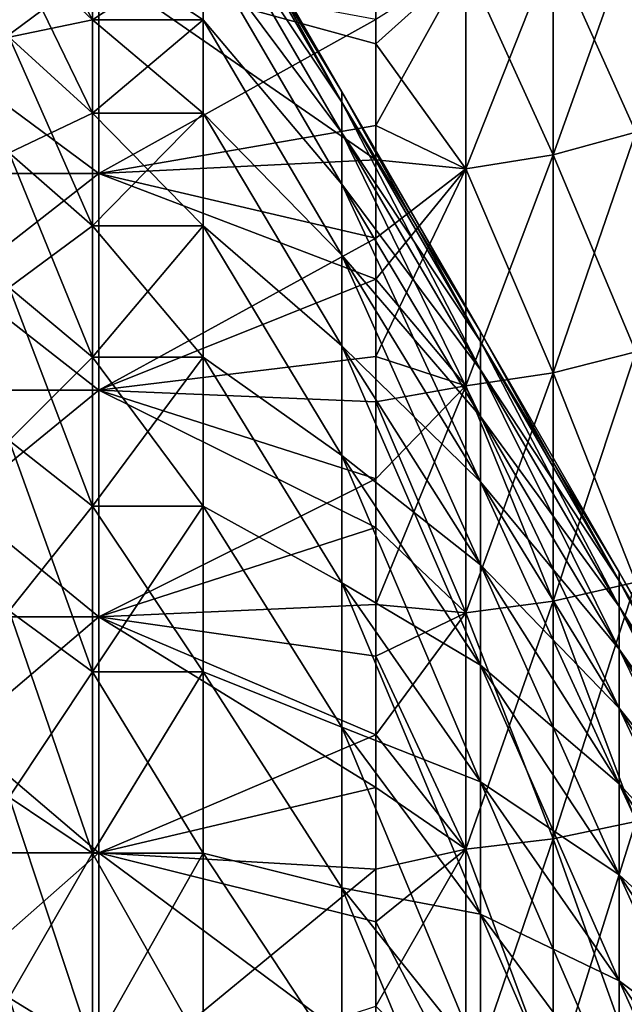
# Model space of a CAD drawing. Units: millimetres. Extents: x -37 to 126, y -109 to 0.
# Drawn here: x -17 to -15, y -84 to -81 of the extents above; entities that cross this region are included whole.
import ezdxf

# ---------------------------------------------------------------- set-up
doc = ezdxf.new("R2010")
doc.units = ezdxf.units.MM
doc.header["$LTSCALE"] = 41.718519
for name, color, linetype in [('1604', 7, 'CONTINUOUS'), ('1605', 7, 'CONTINUOUS'), ('1606', 7, 'CONTINUOUS'), ('1607', 7, 'CONTINUOUS'), ('1612', 7, 'CONTINUOUS'), ('1617', 7, 'CONTINUOUS'), ('1778', 7, 'CONTINUOUS'), ('1779', 7, 'CONTINUOUS'), ('1780', 7, 'CONTINUOUS'), ('1781', 7, 'CONTINUOUS')]:
    doc.layers.add(name, color=color, linetype=linetype)

msp = doc.modelspace()

# ---------------------------------------------------------------- linework, layer by layer
at = {"layer": '1604', "linetype": 'Continuous'}
for points in [[(-16.5, -80.4427, 2.7494), (-16.5, -80.7068, 3.6366), (-16.9, -80.4427, 2.7494), (-16.5, -80.4427, 2.7494)], [(-16.9, -80.4427, 2.7494), (-16.5, -80.7068, 3.6366), (-16.9, -80.7068, 3.6366), (-16.9, -80.4427, 2.7494)], [(-16.5, -80.7068, 3.6366), (-16.5, -81.0433, 4.499), (-16.9, -80.7068, 3.6366), (-16.5, -80.7068, 3.6366)], [(-16.9, -80.7068, 3.6366), (-16.5, -81.0433, 4.499), (-16.9, -81.0433, 4.499), (-16.9, -80.7068, 3.6366)], [(-16.5, -81.0433, 4.499), (-16.5, -81.4499, 5.3306), (-16.9, -81.0433, 4.499), (-16.5, -81.0433, 4.499)], [(-16.9, -81.0433, 4.499), (-16.5, -81.4499, 5.3306), (-16.9, -81.4499, 5.3306), (-16.9, -81.0433, 4.499)], [(-16.5, -81.4499, 5.3306), (-16.5, -81.9237, 6.1258), (-16.9, -81.4499, 5.3306), (-16.5, -81.4499, 5.3306)], [(-16.9, -81.4499, 5.3306), (-16.5, -81.9237, 6.1258), (-16.9, -81.9237, 6.1258), (-16.9, -81.4499, 5.3306)], [(-16.5, -81.9237, 6.1258), (-16.5, -82.4616, 6.8792), (-16.9, -81.9237, 6.1258), (-16.5, -81.9237, 6.1258)], [(-16.9, -81.9237, 6.1258), (-16.5, -82.4616, 6.8792), (-16.9, -82.4616, 6.8792), (-16.9, -81.9237, 6.1258)], [(-16.5, -82.4616, 6.8792), (-16.5, -83.0599, 7.5856), (-16.9, -82.4616, 6.8792), (-16.5, -82.4616, 6.8792)], [(-16.9, -82.4616, 6.8792), (-16.5, -83.0599, 7.5856), (-16.9, -83.0599, 7.5856), (-16.9, -82.4616, 6.8792)], [(-16.5, -83.0599, 7.5856), (-16.5, -83.7144, 8.2401), (-16.9, -83.0599, 7.5856), (-16.5, -83.0599, 7.5856)], [(-16.9, -83.0599, 7.5856), (-16.5, -83.7144, 8.2401), (-16.9, -83.7144, 8.2401), (-16.9, -83.0599, 7.5856)], [(-16.5, -83.7144, 8.2401), (-16.5, -84.4208, 8.8384), (-16.9, -83.7144, 8.2401), (-16.5, -83.7144, 8.2401)], [(-16.9, -83.7144, 8.2401), (-16.5, -84.4208, 8.8384), (-16.9, -84.4208, 8.8384), (-16.9, -83.7144, 8.2401)]]:
    msp.add_3dface(points, dxfattribs=at)
at = {"layer": '1605', "linetype": 'Continuous'}
for points in [[(-16.5, -80.1383, 0.9249), (-16.5, -80.1), (-16, -81.0033, 0.8764), (-16.5, -80.1383, 0.9249)], [(-16, -81.0033, 0.8764), (-16.5, -80.1), (-16, -80.966), (-16, -81.0033, 0.8764)], [(-16.5, -80.2528, 1.8435), (-16.5, -80.1383, 0.9249), (-16, -81.0033, 0.8764), (-16.5, -80.2528, 1.8435)], [(-16.5, -80.4427, 2.7494), (-16.5, -80.2528, 1.8435), (-16, -81.1147, 1.7465), (-16.5, -80.4427, 2.7494)], [(-16, -81.1147, 1.7465), (-16.5, -80.2528, 1.8435), (-16, -81.0033, 0.8764), (-16, -81.1147, 1.7465)], [(-16.5, -80.7068, 3.6366), (-16.5, -80.4427, 2.7494), (-16, -81.2995, 2.6039), (-16.5, -80.7068, 3.6366)], [(-16, -81.2995, 2.6039), (-16.5, -80.4427, 2.7494), (-16, -81.1147, 1.7465), (-16, -81.2995, 2.6039)], [(-16.5, -81.0433, 4.499), (-16.5, -80.7068, 3.6366), (-16, -81.5563, 3.4427), (-16.5, -81.0433, 4.499)], [(-16, -81.5563, 3.4427), (-16.5, -80.7068, 3.6366), (-16, -81.2995, 2.6039), (-16, -81.5563, 3.4427)], [(-16, -81.0033, 0.8764), (-16, -80.966), (-15.4995, -81.867, 0.8029), (-16, -81.0033, 0.8764)], [(-16, -80.966), (-15.4995, -81.8329), (-15.4995, -81.867, 0.8029), (-16, -80.966)], [(-16, -81.1147, 1.7465), (-16, -81.0033, 0.8764), (-15.4995, -81.9691, 1.5999), (-16, -81.1147, 1.7465)], [(-15.4995, -81.9691, 1.5999), (-16, -81.0033, 0.8764), (-15.4995, -81.867, 0.8029), (-15.4995, -81.9691, 1.5999)], [(-16.5, -81.4499, 5.3306), (-16.5, -81.0433, 4.499), (-16, -81.8834, 4.2566), (-16.5, -81.4499, 5.3306)], [(-16, -81.8834, 4.2566), (-16.5, -81.0433, 4.499), (-16, -81.5563, 3.4427), (-16, -81.8834, 4.2566)], [(-16, -81.2995, 2.6039), (-16, -81.1147, 1.7465), (-15.4995, -82.1384, 2.3855), (-16, -81.2995, 2.6039)], [(-15.4995, -82.1384, 2.3855), (-16, -81.1147, 1.7465), (-15.4995, -81.9691, 1.5999), (-15.4995, -82.1384, 2.3855)], [(-16, -81.5563, 3.4427), (-16, -81.2995, 2.6039), (-15.4995, -82.3737, 3.1539), (-16, -81.5563, 3.4427)], [(-15.4995, -82.3737, 3.1539), (-16, -81.2995, 2.6039), (-15.4995, -82.1384, 2.3855), (-15.4995, -82.3737, 3.1539)], [(-16.5, -81.9237, 6.1258), (-16.5, -81.4499, 5.3306), (-16, -82.2783, 5.0398), (-16.5, -81.9237, 6.1258)], [(-16, -82.2783, 5.0398), (-16.5, -81.4499, 5.3306), (-16, -81.8834, 4.2566), (-16, -82.2783, 5.0398)], [(-16, -81.8834, 4.2566), (-16, -81.5563, 3.4427), (-15.4995, -82.6733, 3.8995), (-16, -81.8834, 4.2566)], [(-15.4995, -82.6733, 3.8995), (-16, -81.5563, 3.4427), (-15.4995, -82.3737, 3.1539), (-15.4995, -82.6733, 3.8995)], [(-15.4995, -81.867, 0.8029), (-15.4995, -81.8329), (-14.999, -82.7308, 0.7293), (-15.4995, -81.867, 0.8029)], [(-15.4995, -81.8329), (-14.999, -82.6998), (-14.999, -82.7308, 0.7293), (-15.4995, -81.8329)], [(-15.4995, -81.9691, 1.5999), (-15.4995, -81.867, 0.8029), (-14.999, -82.8235, 1.4534), (-15.4995, -81.9691, 1.5999)], [(-14.999, -82.8235, 1.4534), (-15.4995, -81.867, 0.8029), (-14.999, -82.7308, 0.7293), (-14.999, -82.8235, 1.4534)], [(-16, -82.2783, 5.0398), (-16, -81.8834, 4.2566), (-15.4995, -83.0351, 4.617), (-16, -82.2783, 5.0398)], [(-15.4995, -83.0351, 4.617), (-16, -81.8834, 4.2566), (-15.4995, -82.6733, 3.8995), (-15.4995, -83.0351, 4.617)], [(-16.5, -82.4616, 6.8792), (-16.5, -81.9237, 6.1258), (-16, -82.7382, 5.7868), (-16.5, -82.4616, 6.8792)], [(-16, -82.7382, 5.7868), (-16.5, -81.9237, 6.1258), (-16, -82.2783, 5.0398), (-16, -82.7382, 5.7868)], [(-15.4995, -82.1384, 2.3855), (-15.4995, -81.9691, 1.5999), (-14.999, -82.9773, 2.1671), (-15.4995, -82.1384, 2.3855)], [(-14.999, -82.9773, 2.1671), (-15.4995, -81.9691, 1.5999), (-14.999, -82.8235, 1.4534), (-14.999, -82.9773, 2.1671)], [(-15.4995, -82.3737, 3.1539), (-15.4995, -82.1384, 2.3855), (-14.999, -83.1911, 2.8651), (-15.4995, -82.3737, 3.1539)], [(-14.999, -83.1911, 2.8651), (-15.4995, -82.1384, 2.3855), (-14.999, -82.9773, 2.1671), (-14.999, -83.1911, 2.8651)], [(-16, -82.7382, 5.7868), (-16, -82.2783, 5.0398), (-15.4995, -83.4564, 5.3013), (-16, -82.7382, 5.7868)], [(-15.4995, -83.4564, 5.3013), (-16, -82.2783, 5.0398), (-15.4995, -83.0351, 4.617), (-15.4995, -83.4564, 5.3013)], [(-15.4995, -82.6733, 3.8995), (-15.4995, -82.3737, 3.1539), (-14.999, -83.4633, 3.5424), (-15.4995, -82.6733, 3.8995)], [(-14.999, -83.4633, 3.5424), (-15.4995, -82.3737, 3.1539), (-14.999, -83.1911, 2.8651), (-14.999, -83.4633, 3.5424)], [(-16.5, -83.0599, 7.5856), (-16.5, -82.4616, 6.8792), (-16, -83.2598, 6.492), (-16.5, -83.0599, 7.5856)], [(-16, -83.2598, 6.492), (-16.5, -82.4616, 6.8792), (-16, -82.7382, 5.7868), (-16, -83.2598, 6.492)], [(-15.4995, -83.0351, 4.617), (-15.4995, -82.6733, 3.8995), (-14.999, -83.7919, 4.1943), (-15.4995, -83.0351, 4.617)], [(-14.999, -83.7919, 4.1943), (-15.4995, -82.6733, 3.8995), (-14.999, -83.4633, 3.5424), (-14.999, -83.7919, 4.1943)], [(-14.999, -82.7308, 0.7293), (-14.999, -82.6998), (-14.4985, -83.5946, 0.6558), (-14.999, -82.7308, 0.7293)], [(-14.999, -82.6998), (-14.4985, -83.5667), (-14.4985, -83.5946, 0.6558), (-14.999, -82.6998)], [(-16, -83.2598, 6.492), (-16, -82.7382, 5.7868), (-15.4995, -83.9343, 5.9474), (-16, -83.2598, 6.492)], [(-15.4995, -83.9343, 5.9474), (-16, -82.7382, 5.7868), (-15.4995, -83.4564, 5.3013), (-15.4995, -83.9343, 5.9474)], [(-14.999, -82.8235, 1.4534), (-14.999, -82.7308, 0.7293), (-14.4985, -83.6779, 1.3069), (-14.999, -82.8235, 1.4534)], [(-14.4985, -83.6779, 1.3069), (-14.999, -82.7308, 0.7293), (-14.4985, -83.5946, 0.6558), (-14.4985, -83.6779, 1.3069)], [(-14.999, -82.9773, 2.1671), (-14.999, -82.8235, 1.4534), (-14.4985, -83.8162, 1.9486), (-14.999, -82.9773, 2.1671)], [(-14.4985, -83.8162, 1.9486), (-14.999, -82.8235, 1.4534), (-14.4985, -83.6779, 1.3069), (-14.4985, -83.8162, 1.9486)], [(-14.999, -83.1911, 2.8651), (-14.999, -82.9773, 2.1671), (-14.4985, -84.0084, 2.5763), (-14.999, -83.1911, 2.8651)], [(-14.4985, -84.0084, 2.5763), (-14.999, -82.9773, 2.1671), (-14.4985, -83.8162, 1.9486), (-14.4985, -84.0084, 2.5763)], [(-15.4995, -83.4564, 5.3013), (-15.4995, -83.0351, 4.617), (-14.999, -84.1747, 4.8159), (-15.4995, -83.4564, 5.3013)], [(-14.999, -84.1747, 4.8159), (-15.4995, -83.0351, 4.617), (-14.999, -83.7919, 4.1943), (-14.999, -84.1747, 4.8159)], [(-16.5, -83.7144, 8.2401), (-16.5, -83.0599, 7.5856), (-16, -83.8393, 7.1505), (-16.5, -83.7144, 8.2401)], [(-16, -83.8393, 7.1505), (-16.5, -83.0599, 7.5856), (-16, -83.2598, 6.492), (-16, -83.8393, 7.1505)], [(-14.999, -83.4633, 3.5424), (-14.999, -83.1911, 2.8651), (-14.4985, -84.2532, 3.1854), (-14.999, -83.4633, 3.5424)], [(-14.4985, -84.2532, 3.1854), (-14.999, -83.1911, 2.8651), (-14.4985, -84.0084, 2.5763), (-14.4985, -84.2532, 3.1854)], [(-16, -83.8393, 7.1505), (-16, -83.2598, 6.492), (-15.4995, -84.4652, 6.5506), (-16, -83.8393, 7.1505)], [(-15.4995, -84.4652, 6.5506), (-16, -83.2598, 6.492), (-15.4995, -83.9343, 5.9474), (-15.4995, -84.4652, 6.5506)], [(-15.4995, -83.9343, 5.9474), (-15.4995, -83.4564, 5.3013), (-14.999, -84.6087, 5.4028), (-15.4995, -83.9343, 5.9474)], [(-14.999, -84.6087, 5.4028), (-15.4995, -83.4564, 5.3013), (-14.999, -84.1747, 4.8159), (-14.999, -84.6087, 5.4028)], [(-14.999, -83.7919, 4.1943), (-14.999, -83.4633, 3.5424), (-14.4985, -84.5487, 3.7715), (-14.999, -83.7919, 4.1943)], [(-14.4985, -84.5487, 3.7715), (-14.999, -83.4633, 3.5424), (-14.4985, -84.2532, 3.1854), (-14.4985, -84.5487, 3.7715)], [(-16.5, -84.4208, 8.8384), (-16.5, -83.7144, 8.2401), (-16, -84.4726, 7.7574), (-16.5, -84.4208, 8.8384)], [(-16, -84.4726, 7.7574), (-16.5, -83.7144, 8.2401), (-16, -83.8393, 7.1505), (-16, -84.4726, 7.7574)], [(-14.999, -84.1747, 4.8159), (-14.999, -83.7919, 4.1943), (-14.4985, -84.8929, 4.3305), (-14.999, -84.1747, 4.8159)], [(-14.4985, -84.8929, 4.3305), (-14.999, -83.7919, 4.1943), (-14.4985, -84.5487, 3.7715), (-14.4985, -84.8929, 4.3305)], [(-16, -84.4726, 7.7574), (-16, -83.8393, 7.1505), (-15.4995, -85.0453, 7.1067), (-16, -84.4726, 7.7574)], [(-15.4995, -85.0453, 7.1067), (-16, -83.8393, 7.1505), (-15.4995, -84.4652, 6.5506), (-15.4995, -85.0453, 7.1067)], [(-15.4995, -84.4652, 6.5506), (-15.4995, -83.9343, 5.9474), (-14.999, -85.091, 5.9508), (-15.4995, -84.4652, 6.5506)], [(-14.999, -85.091, 5.9508), (-15.4995, -83.9343, 5.9474), (-14.999, -84.6087, 5.4028), (-14.999, -85.091, 5.9508)], [(-14.999, -84.6087, 5.4028), (-14.999, -84.1747, 4.8159), (-14.4985, -85.2832, 4.8582), (-14.999, -84.6087, 5.4028)], [(-14.4985, -85.2832, 4.8582), (-14.999, -84.1747, 4.8159), (-14.4985, -84.8929, 4.3305), (-14.4985, -85.2832, 4.8582)]]:
    msp.add_3dface(points, dxfattribs=at)
at = {"layer": '1606', "linetype": 'Continuous'}
for points in [[(-16.5, -80.7068, -3.6366), (-16.5, -80.4427, -2.7494), (-16.9, -80.7068, -3.6366), (-16.5, -80.7068, -3.6366)], [(-16.9, -80.7068, -3.6366), (-16.5, -80.4427, -2.7494), (-16.9, -80.4427, -2.7494), (-16.9, -80.7068, -3.6366)], [(-16.5, -81.0433, -4.499), (-16.5, -80.7068, -3.6366), (-16.9, -81.0433, -4.499), (-16.5, -81.0433, -4.499)], [(-16.9, -81.0433, -4.499), (-16.5, -80.7068, -3.6366), (-16.9, -80.7068, -3.6366), (-16.9, -81.0433, -4.499)], [(-16.5, -81.4499, -5.3306), (-16.5, -81.0433, -4.499), (-16.9, -81.4499, -5.3306), (-16.5, -81.4499, -5.3306)], [(-16.9, -81.4499, -5.3306), (-16.5, -81.0433, -4.499), (-16.9, -81.0433, -4.499), (-16.9, -81.4499, -5.3306)], [(-16.5, -81.9237, -6.1258), (-16.5, -81.4499, -5.3306), (-16.9, -81.9237, -6.1258), (-16.5, -81.9237, -6.1258)], [(-16.9, -81.9237, -6.1258), (-16.5, -81.4499, -5.3306), (-16.9, -81.4499, -5.3306), (-16.9, -81.9237, -6.1258)], [(-16.5, -82.4616, -6.8792), (-16.5, -81.9237, -6.1258), (-16.9, -82.4616, -6.8792), (-16.5, -82.4616, -6.8792)], [(-16.9, -82.4616, -6.8792), (-16.5, -81.9237, -6.1258), (-16.9, -81.9237, -6.1258), (-16.9, -82.4616, -6.8792)], [(-16.5, -83.0599, -7.5856), (-16.5, -82.4616, -6.8792), (-16.9, -83.0599, -7.5856), (-16.5, -83.0599, -7.5856)], [(-16.9, -83.0599, -7.5856), (-16.5, -82.4616, -6.8792), (-16.9, -82.4616, -6.8792), (-16.9, -83.0599, -7.5856)], [(-16.5, -83.7144, -8.2401), (-16.5, -83.0599, -7.5856), (-16.9, -83.7144, -8.2401), (-16.5, -83.7144, -8.2401)], [(-16.9, -83.7144, -8.2401), (-16.5, -83.0599, -7.5856), (-16.9, -83.0599, -7.5856), (-16.9, -83.7144, -8.2401)], [(-16.5, -84.4208, -8.8384), (-16.5, -83.7144, -8.2401), (-16.9, -84.4208, -8.8384), (-16.5, -84.4208, -8.8384)], [(-16.9, -84.4208, -8.8384), (-16.5, -83.7144, -8.2401), (-16.9, -83.7144, -8.2401), (-16.9, -84.4208, -8.8384)]]:
    msp.add_3dface(points, dxfattribs=at)
at = {"layer": '1607', "linetype": 'Continuous'}
for points in [[(-16, -80.966), (-16.5, -80.1), (-16.5, -80.1383, -0.9249), (-16, -80.966)], [(-16, -81.0033, -0.8764), (-16, -80.966), (-16.5, -80.1383, -0.9249), (-16, -81.0033, -0.8764)], [(-16.5, -80.2528, -1.8435), (-16, -81.0033, -0.8764), (-16.5, -80.1383, -0.9249), (-16.5, -80.2528, -1.8435)], [(-16, -81.1147, -1.7465), (-16, -81.0033, -0.8764), (-16.5, -80.2528, -1.8435), (-16, -81.1147, -1.7465)], [(-16.5, -80.4427, -2.7494), (-16, -81.1147, -1.7465), (-16.5, -80.2528, -1.8435), (-16.5, -80.4427, -2.7494)], [(-16, -81.2995, -2.6039), (-16, -81.1147, -1.7465), (-16.5, -80.4427, -2.7494), (-16, -81.2995, -2.6039)], [(-16.5, -80.7068, -3.6366), (-16, -81.2995, -2.6039), (-16.5, -80.4427, -2.7494), (-16.5, -80.7068, -3.6366)], [(-16, -81.5563, -3.4427), (-16, -81.2995, -2.6039), (-16.5, -80.7068, -3.6366), (-16, -81.5563, -3.4427)], [(-16.5, -81.0433, -4.499), (-16, -81.5563, -3.4427), (-16.5, -80.7068, -3.6366), (-16.5, -81.0433, -4.499)], [(-15.4995, -81.8329), (-16, -80.966), (-16, -81.0033, -0.8764), (-15.4995, -81.8329)], [(-15.4995, -81.8329), (-16, -81.0033, -0.8764), (-15.4995, -81.867, -0.8029), (-15.4995, -81.8329)], [(-16, -81.0033, -0.8764), (-16, -81.1147, -1.7465), (-15.4995, -81.867, -0.8029), (-16, -81.0033, -0.8764)], [(-16, -81.8834, -4.2566), (-16, -81.5563, -3.4427), (-16.5, -81.0433, -4.499), (-16, -81.8834, -4.2566)], [(-16.5, -81.4499, -5.3306), (-16, -81.8834, -4.2566), (-16.5, -81.0433, -4.499), (-16.5, -81.4499, -5.3306)], [(-16, -81.1147, -1.7465), (-16, -81.2995, -2.6039), (-15.4995, -81.9691, -1.5999), (-16, -81.1147, -1.7465)], [(-15.4995, -81.867, -0.8029), (-16, -81.1147, -1.7465), (-15.4995, -81.9691, -1.5999), (-15.4995, -81.867, -0.8029)], [(-16, -81.2995, -2.6039), (-16, -81.5563, -3.4427), (-15.4995, -82.1384, -2.3855), (-16, -81.2995, -2.6039)], [(-15.4995, -81.9691, -1.5999), (-16, -81.2995, -2.6039), (-15.4995, -82.1384, -2.3855), (-15.4995, -81.9691, -1.5999)], [(-16, -82.2783, -5.0398), (-16, -81.8834, -4.2566), (-16.5, -81.4499, -5.3306), (-16, -82.2783, -5.0398)], [(-16.5, -81.9237, -6.1258), (-16, -82.2783, -5.0398), (-16.5, -81.4499, -5.3306), (-16.5, -81.9237, -6.1258)], [(-16, -81.5563, -3.4427), (-16, -81.8834, -4.2566), (-15.4995, -82.3737, -3.1539), (-16, -81.5563, -3.4427)], [(-15.4995, -82.1384, -2.3855), (-16, -81.5563, -3.4427), (-15.4995, -82.3737, -3.1539), (-15.4995, -82.1384, -2.3855)], [(-14.999, -82.6998), (-15.4995, -81.8329), (-15.4995, -81.867, -0.8029), (-14.999, -82.6998)], [(-14.999, -82.6998), (-15.4995, -81.867, -0.8029), (-14.999, -82.7308, -0.7293), (-14.999, -82.6998)], [(-15.4995, -81.867, -0.8029), (-15.4995, -81.9691, -1.5999), (-14.999, -82.7308, -0.7293), (-15.4995, -81.867, -0.8029)], [(-16, -81.8834, -4.2566), (-16, -82.2783, -5.0398), (-15.4995, -82.6733, -3.8995), (-16, -81.8834, -4.2566)], [(-15.4995, -82.3737, -3.1539), (-16, -81.8834, -4.2566), (-15.4995, -82.6733, -3.8995), (-15.4995, -82.3737, -3.1539)], [(-16, -82.7382, -5.7868), (-16, -82.2783, -5.0398), (-16.5, -81.9237, -6.1258), (-16, -82.7382, -5.7868)], [(-16.5, -82.4616, -6.8792), (-16, -82.7382, -5.7868), (-16.5, -81.9237, -6.1258), (-16.5, -82.4616, -6.8792)], [(-15.4995, -81.9691, -1.5999), (-15.4995, -82.1384, -2.3855), (-14.999, -82.8235, -1.4534), (-15.4995, -81.9691, -1.5999)], [(-14.999, -82.7308, -0.7293), (-15.4995, -81.9691, -1.5999), (-14.999, -82.8235, -1.4534), (-14.999, -82.7308, -0.7293)], [(-15.4995, -82.1384, -2.3855), (-15.4995, -82.3737, -3.1539), (-14.999, -82.9773, -2.1671), (-15.4995, -82.1384, -2.3855)], [(-14.999, -82.8235, -1.4534), (-15.4995, -82.1384, -2.3855), (-14.999, -82.9773, -2.1671), (-14.999, -82.8235, -1.4534)], [(-16, -82.2783, -5.0398), (-16, -82.7382, -5.7868), (-15.4995, -83.0351, -4.617), (-16, -82.2783, -5.0398)], [(-15.4995, -82.6733, -3.8995), (-16, -82.2783, -5.0398), (-15.4995, -83.0351, -4.617), (-15.4995, -82.6733, -3.8995)], [(-15.4995, -82.3737, -3.1539), (-15.4995, -82.6733, -3.8995), (-14.999, -83.1911, -2.8651), (-15.4995, -82.3737, -3.1539)], [(-14.999, -82.9773, -2.1671), (-15.4995, -82.3737, -3.1539), (-14.999, -83.1911, -2.8651), (-14.999, -82.9773, -2.1671)], [(-16, -83.2598, -6.492), (-16, -82.7382, -5.7868), (-16.5, -82.4616, -6.8792), (-16, -83.2598, -6.492)], [(-16.5, -83.0599, -7.5856), (-16, -83.2598, -6.492), (-16.5, -82.4616, -6.8792), (-16.5, -83.0599, -7.5856)], [(-15.4995, -82.6733, -3.8995), (-15.4995, -83.0351, -4.617), (-14.999, -83.4633, -3.5424), (-15.4995, -82.6733, -3.8995)], [(-14.999, -83.1911, -2.8651), (-15.4995, -82.6733, -3.8995), (-14.999, -83.4633, -3.5424), (-14.999, -83.1911, -2.8651)], [(-14.4985, -83.5667), (-14.999, -82.6998), (-14.999, -82.7308, -0.7293), (-14.4985, -83.5667)], [(-16, -82.7382, -5.7868), (-16, -83.2598, -6.492), (-15.4995, -83.4564, -5.3013), (-16, -82.7382, -5.7868)], [(-15.4995, -83.0351, -4.617), (-16, -82.7382, -5.7868), (-15.4995, -83.4564, -5.3013), (-15.4995, -83.0351, -4.617)], [(-14.4985, -83.5667), (-14.999, -82.7308, -0.7293), (-14.4985, -83.5946, -0.6558), (-14.4985, -83.5667)], [(-14.999, -82.7308, -0.7293), (-14.999, -82.8235, -1.4534), (-14.4985, -83.5946, -0.6558), (-14.999, -82.7308, -0.7293)], [(-14.999, -82.8235, -1.4534), (-14.999, -82.9773, -2.1671), (-14.4985, -83.6779, -1.3069), (-14.999, -82.8235, -1.4534)], [(-14.4985, -83.5946, -0.6558), (-14.999, -82.8235, -1.4534), (-14.4985, -83.6779, -1.3069), (-14.4985, -83.5946, -0.6558)], [(-14.999, -82.9773, -2.1671), (-14.999, -83.1911, -2.8651), (-14.4985, -83.8162, -1.9486), (-14.999, -82.9773, -2.1671)], [(-14.4985, -83.6779, -1.3069), (-14.999, -82.9773, -2.1671), (-14.4985, -83.8162, -1.9486), (-14.4985, -83.6779, -1.3069)], [(-15.4995, -83.0351, -4.617), (-15.4995, -83.4564, -5.3013), (-14.999, -83.7919, -4.1943), (-15.4995, -83.0351, -4.617)], [(-14.999, -83.4633, -3.5424), (-15.4995, -83.0351, -4.617), (-14.999, -83.7919, -4.1943), (-14.999, -83.4633, -3.5424)], [(-16, -83.8393, -7.1505), (-16, -83.2598, -6.492), (-16.5, -83.0599, -7.5856), (-16, -83.8393, -7.1505)], [(-16.5, -83.7144, -8.2401), (-16, -83.8393, -7.1505), (-16.5, -83.0599, -7.5856), (-16.5, -83.7144, -8.2401)], [(-14.999, -83.1911, -2.8651), (-14.999, -83.4633, -3.5424), (-14.4985, -84.0084, -2.5763), (-14.999, -83.1911, -2.8651)], [(-14.4985, -83.8162, -1.9486), (-14.999, -83.1911, -2.8651), (-14.4985, -84.0084, -2.5763), (-14.4985, -83.8162, -1.9486)], [(-16, -83.2598, -6.492), (-16, -83.8393, -7.1505), (-15.4995, -83.9343, -5.9474), (-16, -83.2598, -6.492)], [(-15.4995, -83.4564, -5.3013), (-16, -83.2598, -6.492), (-15.4995, -83.9343, -5.9474), (-15.4995, -83.4564, -5.3013)], [(-15.4995, -83.4564, -5.3013), (-15.4995, -83.9343, -5.9474), (-14.999, -84.1747, -4.8159), (-15.4995, -83.4564, -5.3013)], [(-14.999, -83.7919, -4.1943), (-15.4995, -83.4564, -5.3013), (-14.999, -84.1747, -4.8159), (-14.999, -83.7919, -4.1943)], [(-14.999, -83.4633, -3.5424), (-14.999, -83.7919, -4.1943), (-14.4985, -84.2532, -3.1854), (-14.999, -83.4633, -3.5424)], [(-14.4985, -84.0084, -2.5763), (-14.999, -83.4633, -3.5424), (-14.4985, -84.2532, -3.1854), (-14.4985, -84.0084, -2.5763)], [(-16, -84.4726, -7.7574), (-16, -83.8393, -7.1505), (-16.5, -83.7144, -8.2401), (-16, -84.4726, -7.7574)], [(-16.5, -84.4208, -8.8384), (-16, -84.4726, -7.7574), (-16.5, -83.7144, -8.2401), (-16.5, -84.4208, -8.8384)], [(-14.999, -83.7919, -4.1943), (-14.999, -84.1747, -4.8159), (-14.4985, -84.5487, -3.7715), (-14.999, -83.7919, -4.1943)], [(-14.4985, -84.2532, -3.1854), (-14.999, -83.7919, -4.1943), (-14.4985, -84.5487, -3.7715), (-14.4985, -84.2532, -3.1854)], [(-16, -83.8393, -7.1505), (-16, -84.4726, -7.7574), (-15.4995, -84.4652, -6.5506), (-16, -83.8393, -7.1505)], [(-15.4995, -83.9343, -5.9474), (-16, -83.8393, -7.1505), (-15.4995, -84.4652, -6.5506), (-15.4995, -83.9343, -5.9474)], [(-15.4995, -83.9343, -5.9474), (-15.4995, -84.4652, -6.5506), (-14.999, -84.6087, -5.4028), (-15.4995, -83.9343, -5.9474)], [(-14.999, -84.1747, -4.8159), (-15.4995, -83.9343, -5.9474), (-14.999, -84.6087, -5.4028), (-14.999, -84.1747, -4.8159)], [(-14.999, -84.1747, -4.8159), (-14.999, -84.6087, -5.4028), (-14.4985, -84.8929, -4.3305), (-14.999, -84.1747, -4.8159)], [(-14.4985, -84.5487, -3.7715), (-14.999, -84.1747, -4.8159), (-14.4985, -84.8929, -4.3305), (-14.4985, -84.5487, -3.7715)]]:
    msp.add_3dface(points, dxfattribs=at)
at = {"layer": '1612', "linetype": 'Continuous'}
for points in [[(-16.9, -80.4427, 2.7494), (-16.9, -80.7068, 3.6366), (-17.2, -80.1519, 2.8231), (-16.9, -80.4427, 2.7494)], [(-16.9, -80.7068, 3.6366), (-17.2, -80.4231, 3.734), (-17.2, -80.1519, 2.8231), (-16.9, -80.7068, 3.6366)], [(-16.9, -80.7068, 3.6366), (-16.9, -81.0433, 4.499), (-17.2, -80.4231, 3.734), (-16.9, -80.7068, 3.6366)], [(-16.9, -81.0433, 4.499), (-17.2, -80.7686, 4.6195), (-17.2, -80.4231, 3.734), (-16.9, -81.0433, 4.499)], [(-16.9, -81.0433, 4.499), (-16.9, -81.4499, 5.3306), (-17.2, -80.7686, 4.6195), (-16.9, -81.0433, 4.499)], [(-16.9, -81.4499, 5.3306), (-17.2, -81.1861, 5.4734), (-17.2, -80.7686, 4.6195), (-16.9, -81.4499, 5.3306)], [(-16.9, -81.4499, 5.3306), (-16.9, -81.9237, 6.1258), (-17.2, -81.1861, 5.4734), (-16.9, -81.4499, 5.3306)], [(-16.9, -81.9237, 6.1258), (-17.2, -81.6726, 6.2899), (-17.2, -81.1861, 5.4734), (-16.9, -81.9237, 6.1258)], [(-16.9, -81.9237, 6.1258), (-16.9, -82.4616, 6.8792), (-17.2, -81.6726, 6.2899), (-16.9, -81.9237, 6.1258)], [(-16.9, -82.4616, 6.8792), (-17.2, -82.2249, 7.0634), (-17.2, -81.6726, 6.2899), (-16.9, -82.4616, 6.8792)], [(-16.9, -82.4616, 6.8792), (-16.9, -83.0599, 7.5856), (-17.2, -82.2249, 7.0634), (-16.9, -82.4616, 6.8792)], [(-16.9, -83.0599, 7.5856), (-17.2, -82.8392, 7.7887), (-17.2, -82.2249, 7.0634), (-16.9, -83.0599, 7.5856)], [(-16.9, -83.0599, 7.5856), (-16.9, -83.7144, 8.2401), (-17.2, -82.8392, 7.7887), (-16.9, -83.0599, 7.5856)], [(-16.9, -83.7144, 8.2401), (-17.2, -83.5113, 8.4608), (-17.2, -82.8392, 7.7887), (-16.9, -83.7144, 8.2401)], [(-16.9, -83.7144, 8.2401), (-16.9, -84.4208, 8.8384), (-17.2, -83.5113, 8.4608), (-16.9, -83.7144, 8.2401)], [(-16.9, -84.4208, 8.8384), (-17.2, -84.2366, 9.0751), (-17.2, -83.5113, 8.4608), (-16.9, -84.4208, 8.8384)], [(-16.9, -84.4208, 8.8384), (-16.9, -85.1742, 9.3763), (-17.2, -84.2366, 9.0751), (-16.9, -84.4208, 8.8384)], [(-16.9, -85.1742, 9.3763), (-17.2, -85.0101, 9.6274), (-17.2, -84.2366, 9.0751), (-16.9, -85.1742, 9.3763)]]:
    msp.add_3dface(points, dxfattribs=at)
at = {"layer": '1617', "linetype": 'Continuous'}
for points in [[(-16.9, -80.7068, -3.6366), (-16.9, -80.4427, -2.7494), (-17.2, -80.4231, -3.734), (-16.9, -80.7068, -3.6366)], [(-16.9, -80.7068, -3.6366), (-17.2, -80.4231, -3.734), (-17.2, -80.7686, -4.6195), (-16.9, -80.7068, -3.6366)], [(-16.9, -81.0433, -4.499), (-16.9, -80.7068, -3.6366), (-17.2, -80.7686, -4.6195), (-16.9, -81.0433, -4.499)], [(-16.9, -81.0433, -4.499), (-17.2, -80.7686, -4.6195), (-17.2, -81.1861, -5.4734), (-16.9, -81.0433, -4.499)], [(-16.9, -81.4499, -5.3306), (-16.9, -81.0433, -4.499), (-17.2, -81.1861, -5.4734), (-16.9, -81.4499, -5.3306)], [(-16.9, -81.4499, -5.3306), (-17.2, -81.1861, -5.4734), (-17.2, -81.6726, -6.2899), (-16.9, -81.4499, -5.3306)], [(-16.9, -81.9237, -6.1258), (-16.9, -81.4499, -5.3306), (-17.2, -81.6726, -6.2899), (-16.9, -81.9237, -6.1258)], [(-16.9, -81.9237, -6.1258), (-17.2, -81.6726, -6.2899), (-17.2, -82.2249, -7.0634), (-16.9, -81.9237, -6.1258)], [(-16.9, -82.4616, -6.8792), (-16.9, -81.9237, -6.1258), (-17.2, -82.2249, -7.0634), (-16.9, -82.4616, -6.8792)], [(-16.9, -82.4616, -6.8792), (-17.2, -82.2249, -7.0634), (-17.2, -82.8392, -7.7887), (-16.9, -82.4616, -6.8792)], [(-16.9, -83.0599, -7.5856), (-16.9, -82.4616, -6.8792), (-17.2, -82.8392, -7.7887), (-16.9, -83.0599, -7.5856)], [(-16.9, -83.0599, -7.5856), (-17.2, -82.8392, -7.7887), (-17.2, -83.5113, -8.4608), (-16.9, -83.0599, -7.5856)], [(-16.9, -83.7144, -8.2401), (-16.9, -83.0599, -7.5856), (-17.2, -83.5113, -8.4608), (-16.9, -83.7144, -8.2401)], [(-16.9, -83.7144, -8.2401), (-17.2, -83.5113, -8.4608), (-17.2, -84.2366, -9.0751), (-16.9, -83.7144, -8.2401)], [(-16.9, -84.4208, -8.8384), (-16.9, -83.7144, -8.2401), (-17.2, -84.2366, -9.0751), (-16.9, -84.4208, -8.8384)], [(-16.9, -84.4208, -8.8384), (-17.2, -84.2366, -9.0751), (-17.2, -85.0101, -9.6274), (-16.9, -84.4208, -8.8384)]]:
    msp.add_3dface(points, dxfattribs=at)
at = {"layer": '1778', "linetype": 'Continuous'}
for points in [[(-15.8764, -80.7928, -11.7329), (-16.8764, -80.5184, -11.4813), (-15.8764, -80.3873, -11.3567), (-15.8764, -80.7928, -11.7329)], [(-17.8774, -81.2606, -12.1356), (-17.8774, -80.5184, -11.4813), (-16.8764, -81.2606, -12.1356), (-17.8774, -81.2606, -12.1356)], [(-16.8764, -81.2606, -12.1356), (-17.8774, -80.5184, -11.4813), (-16.8764, -80.5184, -11.4813), (-16.8764, -81.2606, -12.1356)], [(-16.8764, -81.2606, -12.1356), (-16.8764, -80.5184, -11.4813), (-15.8764, -81.2113, -12.0946), (-16.8764, -81.2606, -12.1356)], [(-15.8764, -81.2113, -12.0946), (-16.8764, -80.5184, -11.4813), (-15.8764, -80.7928, -11.7329), (-15.8764, -81.2113, -12.0946)], [(-15.8764, -81.6421, -12.4413), (-16.8764, -81.2606, -12.1356), (-15.8764, -81.2113, -12.0946), (-15.8764, -81.6421, -12.4413)], [(-17.8774, -82.0424, -12.742), (-17.8774, -81.2606, -12.1356), (-16.8764, -82.0424, -12.742), (-17.8774, -82.0424, -12.742)], [(-16.8764, -82.0424, -12.742), (-17.8774, -81.2606, -12.1356), (-16.8764, -81.2606, -12.1356), (-16.8764, -82.0424, -12.742)], [(-16.8764, -82.0424, -12.742), (-16.8764, -81.2606, -12.1356), (-15.8764, -81.6421, -12.4413), (-16.8764, -82.0424, -12.742)], [(-15.8764, -82.0845, -12.7725), (-16.8764, -82.0424, -12.742), (-15.8764, -81.6421, -12.4413), (-15.8764, -82.0845, -12.7725)], [(-17.8774, -82.8607, -13.2982), (-17.8774, -82.0424, -12.742), (-16.8764, -82.8607, -13.2982), (-17.8774, -82.8607, -13.2982)], [(-16.8764, -82.8607, -13.2982), (-17.8774, -82.0424, -12.742), (-16.8764, -82.0424, -12.742), (-16.8764, -82.8607, -13.2982)], [(-16.8764, -82.8607, -13.2982), (-16.8764, -82.0424, -12.742), (-15.8764, -82.5381, -13.0879), (-16.8764, -82.8607, -13.2982)], [(-15.8764, -82.5381, -13.0879), (-16.8764, -82.0424, -12.742), (-15.8764, -82.0845, -12.7725), (-15.8764, -82.5381, -13.0879)], [(-15.8764, -83.0024, -13.387), (-16.8764, -82.8607, -13.2982), (-15.8764, -82.5381, -13.0879), (-15.8764, -83.0024, -13.387)], [(-17.8774, -83.7124, -13.8018), (-17.8774, -82.8607, -13.2982), (-16.8764, -83.7124, -13.8018), (-17.8774, -83.7124, -13.8018)], [(-16.8764, -83.7124, -13.8018), (-17.8774, -82.8607, -13.2982), (-16.8764, -82.8607, -13.2982), (-16.8764, -83.7124, -13.8018)], [(-16.8764, -83.7124, -13.8018), (-16.8764, -82.8607, -13.2982), (-15.8764, -83.477, -13.6698), (-16.8764, -83.7124, -13.8018)], [(-15.8764, -83.477, -13.6698), (-16.8764, -82.8607, -13.2982), (-15.8764, -83.0024, -13.387), (-15.8764, -83.477, -13.6698)], [(-15.8764, -83.9614, -13.9358), (-16.8764, -83.7124, -13.8018), (-15.8764, -83.477, -13.6698), (-15.8764, -83.9614, -13.9358)], [(-17.8774, -84.594, -14.251), (-17.8774, -83.7124, -13.8018), (-16.8764, -84.594, -14.251), (-17.8774, -84.594, -14.251)], [(-16.8764, -84.594, -14.251), (-17.8774, -83.7124, -13.8018), (-16.8764, -83.7124, -13.8018), (-16.8764, -84.594, -14.251)], [(-16.8764, -84.594, -14.251), (-16.8764, -83.7124, -13.8018), (-15.8764, -84.4552, -14.1849), (-16.8764, -84.594, -14.251)], [(-15.8764, -84.4552, -14.1849), (-16.8764, -83.7124, -13.8018), (-15.8764, -83.9614, -13.9358), (-15.8764, -84.4552, -14.1849)]]:
    msp.add_3dface(points, dxfattribs=at)
at = {"layer": '1779', "linetype": 'Continuous'}
for points in [[(-17.8774, -80.5184, 11.4813), (-17.8774, -81.2606, 12.1356), (-16.8764, -80.5184, 11.4813), (-17.8774, -80.5184, 11.4813)], [(-16.8764, -80.5184, 11.4813), (-17.8774, -81.2606, 12.1356), (-16.8764, -81.2606, 12.1356), (-16.8764, -80.5184, 11.4813)], [(-16.8764, -80.5184, 11.4813), (-16.8764, -81.2606, 12.1356), (-15.8764, -80.705, 11.6537), (-16.8764, -80.5184, 11.4813)], [(-15.8764, -80.705, 11.6537), (-16.8764, -81.2606, 12.1356), (-15.8764, -81.0878, 11.9906), (-15.8764, -80.705, 11.6537)], [(-15.8764, -81.0878, 11.9906), (-16.8764, -81.2606, 12.1356), (-15.8764, -81.4947, 12.3255), (-15.8764, -81.0878, 11.9906)], [(-17.8774, -81.2606, 12.1356), (-17.8774, -82.0424, 12.742), (-16.8764, -81.2606, 12.1356), (-17.8774, -81.2606, 12.1356)], [(-16.8764, -81.2606, 12.1356), (-17.8774, -82.0424, 12.742), (-16.8764, -82.0424, 12.742), (-16.8764, -81.2606, 12.1356)], [(-16.8764, -81.2606, 12.1356), (-16.8764, -82.0424, 12.742), (-15.8764, -81.4947, 12.3255), (-16.8764, -81.2606, 12.1356)], [(-15.8764, -81.4947, 12.3255), (-16.8764, -82.0424, 12.742), (-15.8764, -81.9213, 12.6532), (-15.8764, -81.4947, 12.3255)], [(-15.8764, -81.9213, 12.6532), (-16.8764, -82.0424, 12.742), (-15.8764, -82.3629, 12.9688), (-15.8764, -81.9213, 12.6532)], [(-17.8774, -82.0424, 12.742), (-17.8774, -82.8607, 13.2982), (-16.8764, -82.0424, 12.742), (-17.8774, -82.0424, 12.742)], [(-16.8764, -82.0424, 12.742), (-17.8774, -82.8607, 13.2982), (-16.8764, -82.8607, 13.2982), (-16.8764, -82.0424, 12.742)], [(-16.8764, -82.0424, 12.742), (-16.8764, -82.8607, 13.2982), (-15.8764, -82.3629, 12.9688), (-16.8764, -82.0424, 12.742)], [(-15.8764, -82.3629, 12.9688), (-16.8764, -82.8607, 13.2982), (-15.8764, -82.8165, 13.27), (-15.8764, -82.3629, 12.9688)], [(-15.8764, -82.8165, 13.27), (-16.8764, -82.8607, 13.2982), (-15.8764, -83.2868, 13.5592), (-15.8764, -82.8165, 13.27)], [(-17.8774, -82.8607, 13.2982), (-17.8774, -83.7124, 13.8018), (-16.8764, -82.8607, 13.2982), (-17.8774, -82.8607, 13.2982)], [(-16.8764, -82.8607, 13.2982), (-17.8774, -83.7124, 13.8018), (-16.8764, -83.7124, 13.8018), (-16.8764, -82.8607, 13.2982)], [(-16.8764, -82.8607, 13.2982), (-16.8764, -83.7124, 13.8018), (-15.8764, -83.2868, 13.5592), (-16.8764, -82.8607, 13.2982)], [(-15.8764, -83.2868, 13.5592), (-16.8764, -83.7124, 13.8018), (-15.8764, -83.7711, 13.8339), (-15.8764, -83.2868, 13.5592)], [(-17.8774, -83.7124, 13.8018), (-17.8774, -84.594, 14.251), (-16.8764, -83.7124, 13.8018), (-17.8774, -83.7124, 13.8018)], [(-16.8764, -83.7124, 13.8018), (-17.8774, -84.594, 14.251), (-16.8764, -84.594, 14.251), (-16.8764, -83.7124, 13.8018)], [(-16.8764, -83.7124, 13.8018), (-16.8764, -84.594, 14.251), (-15.8764, -83.7711, 13.8339), (-16.8764, -83.7124, 13.8018)], [(-15.8764, -83.7711, 13.8339), (-16.8764, -84.594, 14.251), (-15.8764, -84.2656, 14.0918), (-15.8764, -83.7711, 13.8339)]]:
    msp.add_3dface(points, dxfattribs=at)
at = {"layer": '1780', "linetype": 'Continuous'}
for points in [[(-14.9387, -80.3586, -11.6514), (-14.9387, -81.1118, -12.3154), (-15.2373, -80.4466, -11.5577), (-14.9387, -80.3586, -11.6514)], [(-15.8764, -80.7928, -11.7329), (-15.8764, -80.3873, -11.3567), (-15.5527, -80.5003, -11.5005), (-15.8764, -80.7928, -11.7329)], [(-15.2373, -80.4466, -11.5577), (-15.2373, -81.1937, -12.2164), (-15.5527, -80.5003, -11.5005), (-15.2373, -80.4466, -11.5577)], [(-15.2373, -80.4466, -11.5577), (-14.9387, -81.1118, -12.3154), (-15.2373, -81.1937, -12.2164), (-15.2373, -80.4466, -11.5577)], [(-15.8764, -80.7928, -11.7329), (-15.5527, -80.5003, -11.5005), (-15.5527, -81.2438, -12.1559), (-15.8764, -80.7928, -11.7329)], [(-15.5527, -80.5003, -11.5005), (-15.2373, -81.1937, -12.2164), (-15.5527, -81.2438, -12.1559), (-15.5527, -80.5003, -11.5005)], [(-15.8764, -81.2113, -12.0946), (-15.8764, -80.7928, -11.7329), (-15.5527, -81.2438, -12.1559), (-15.8764, -81.2113, -12.0946)], [(-14.9387, -81.1118, -12.3154), (-14.9387, -81.9052, -12.9309), (-15.2373, -81.1937, -12.2164), (-14.9387, -81.1118, -12.3154)], [(-15.2373, -81.1937, -12.2164), (-15.2373, -81.9807, -12.8269), (-15.5527, -81.2438, -12.1559), (-15.2373, -81.1937, -12.2164)], [(-15.2373, -81.1937, -12.2164), (-14.9387, -81.9052, -12.9309), (-15.2373, -81.9807, -12.8269), (-15.2373, -81.1937, -12.2164)], [(-15.8764, -81.6421, -12.4413), (-15.8764, -81.2113, -12.0946), (-15.5527, -81.2438, -12.1559), (-15.8764, -81.6421, -12.4413)], [(-15.8764, -81.6421, -12.4413), (-15.5527, -81.2438, -12.1559), (-15.5527, -82.0269, -12.7633), (-15.8764, -81.6421, -12.4413)], [(-15.5527, -81.2438, -12.1559), (-15.2373, -81.9807, -12.8269), (-15.5527, -82.0269, -12.7633), (-15.5527, -81.2438, -12.1559)], [(-15.8764, -82.0845, -12.7725), (-15.8764, -81.6421, -12.4413), (-15.5527, -82.0269, -12.7633), (-15.8764, -82.0845, -12.7725)], [(-14.9387, -81.9052, -12.9309), (-14.9387, -82.7356, -13.4953), (-15.2373, -81.9807, -12.8269), (-14.9387, -81.9052, -12.9309)], [(-15.2373, -81.9807, -12.8269), (-15.2373, -82.8045, -13.3867), (-15.5527, -82.0269, -12.7633), (-15.2373, -81.9807, -12.8269)], [(-15.2373, -81.9807, -12.8269), (-14.9387, -82.7356, -13.4953), (-15.2373, -82.8045, -13.3867), (-15.2373, -81.9807, -12.8269)], [(-15.8764, -82.0845, -12.7725), (-15.5527, -82.0269, -12.7633), (-15.5527, -82.8466, -13.3204), (-15.8764, -82.0845, -12.7725)], [(-15.5527, -82.0269, -12.7633), (-15.2373, -82.8045, -13.3867), (-15.5527, -82.8466, -13.3204), (-15.5527, -82.0269, -12.7633)], [(-15.8764, -82.5381, -13.0879), (-15.8764, -82.0845, -12.7725), (-15.5527, -82.8466, -13.3204), (-15.8764, -82.5381, -13.0879)], [(-15.8764, -83.0024, -13.387), (-15.8764, -82.5381, -13.0879), (-15.5527, -82.8466, -13.3204), (-15.8764, -83.0024, -13.387)], [(-14.9387, -82.7356, -13.4953), (-14.9387, -83.5999, -14.0064), (-15.2373, -82.8045, -13.3867), (-14.9387, -82.7356, -13.4953)], [(-15.2373, -82.8045, -13.3867), (-15.2373, -83.6619, -13.8937), (-15.5527, -82.8466, -13.3204), (-15.2373, -82.8045, -13.3867)], [(-15.2373, -82.8045, -13.3867), (-14.9387, -83.5999, -14.0064), (-15.2373, -83.6619, -13.8937), (-15.2373, -82.8045, -13.3867)], [(-15.8764, -83.0024, -13.387), (-15.5527, -82.8466, -13.3204), (-15.5527, -83.6997, -13.8249), (-15.8764, -83.0024, -13.387)], [(-15.5527, -82.8466, -13.3204), (-15.2373, -83.6619, -13.8937), (-15.5527, -83.6997, -13.8249), (-15.5527, -82.8466, -13.3204)], [(-15.8764, -83.477, -13.6698), (-15.8764, -83.0024, -13.387), (-15.5527, -83.6997, -13.8249), (-15.8764, -83.477, -13.6698)], [(-15.8764, -83.9614, -13.9358), (-15.8764, -83.477, -13.6698), (-15.5527, -83.6997, -13.8249), (-15.8764, -83.9614, -13.9358)], [(-14.9387, -83.5999, -14.0064), (-14.9387, -84.4946, -14.4622), (-15.2373, -83.6619, -13.8937), (-14.9387, -83.5999, -14.0064)], [(-15.2373, -83.6619, -13.8937), (-15.2373, -84.5493, -14.3459), (-15.5527, -83.6997, -13.8249), (-15.2373, -83.6619, -13.8937)], [(-15.2373, -83.6619, -13.8937), (-14.9387, -84.4946, -14.4622), (-15.2373, -84.5493, -14.3459), (-15.2373, -83.6619, -13.8937)], [(-15.8764, -83.9614, -13.9358), (-15.5527, -83.6997, -13.8249), (-15.5527, -84.5828, -14.2749), (-15.8764, -83.9614, -13.9358)], [(-15.5527, -83.6997, -13.8249), (-15.2373, -84.5493, -14.3459), (-15.5527, -84.5828, -14.2749), (-15.5527, -83.6997, -13.8249)], [(-15.8764, -84.4552, -14.1849), (-15.8764, -83.9614, -13.9358), (-15.5527, -84.5828, -14.2749), (-15.8764, -84.4552, -14.1849)]]:
    msp.add_3dface(points, dxfattribs=at)
at = {"layer": '1781', "linetype": 'Continuous'}
for points in [[(-14.9387, -81.1118, 12.3154), (-14.9387, -80.3586, 11.6514), (-15.2373, -81.1937, 12.2164), (-14.9387, -81.1118, 12.3154)], [(-15.2373, -81.1937, 12.2164), (-14.9387, -80.3586, 11.6514), (-15.2373, -80.4466, 11.5577), (-15.2373, -81.1937, 12.2164)], [(-15.2373, -81.1937, 12.2164), (-15.2373, -80.4466, 11.5577), (-15.5527, -81.2438, 12.1559), (-15.2373, -81.1937, 12.2164)], [(-15.5527, -81.2438, 12.1559), (-15.2373, -80.4466, 11.5577), (-15.5527, -80.5003, 11.5005), (-15.5527, -81.2438, 12.1559)], [(-15.8764, -80.705, 11.6537), (-15.8764, -81.0878, 11.9906), (-15.5527, -80.5003, 11.5005), (-15.8764, -80.705, 11.6537)], [(-15.8764, -81.0878, 11.9906), (-15.5527, -81.2438, 12.1559), (-15.5527, -80.5003, 11.5005), (-15.8764, -81.0878, 11.9906)], [(-15.8764, -81.0878, 11.9906), (-15.8764, -81.4947, 12.3255), (-15.5527, -81.2438, 12.1559), (-15.8764, -81.0878, 11.9906)], [(-14.9387, -81.9052, 12.9309), (-14.9387, -81.1118, 12.3154), (-15.2373, -81.9807, 12.8269), (-14.9387, -81.9052, 12.9309)], [(-15.2373, -81.9807, 12.8269), (-14.9387, -81.1118, 12.3154), (-15.2373, -81.1937, 12.2164), (-15.2373, -81.9807, 12.8269)], [(-15.2373, -81.9807, 12.8269), (-15.2373, -81.1937, 12.2164), (-15.5527, -82.0269, 12.7633), (-15.2373, -81.9807, 12.8269)], [(-15.5527, -82.0269, 12.7633), (-15.2373, -81.1937, 12.2164), (-15.5527, -81.2438, 12.1559), (-15.5527, -82.0269, 12.7633)], [(-15.8764, -81.4947, 12.3255), (-15.8764, -81.9213, 12.6532), (-15.5527, -81.2438, 12.1559), (-15.8764, -81.4947, 12.3255)], [(-15.8764, -81.9213, 12.6532), (-15.5527, -82.0269, 12.7633), (-15.5527, -81.2438, 12.1559), (-15.8764, -81.9213, 12.6532)], [(-14.9387, -82.7356, 13.4953), (-14.9387, -81.9052, 12.9309), (-15.2373, -82.8045, 13.3867), (-14.9387, -82.7356, 13.4953)], [(-15.2373, -82.8045, 13.3867), (-14.9387, -81.9052, 12.9309), (-15.2373, -81.9807, 12.8269), (-15.2373, -82.8045, 13.3867)], [(-15.8764, -81.9213, 12.6532), (-15.8764, -82.3629, 12.9688), (-15.5527, -82.0269, 12.7633), (-15.8764, -81.9213, 12.6532)], [(-15.2373, -82.8045, 13.3867), (-15.2373, -81.9807, 12.8269), (-15.5527, -82.8466, 13.3204), (-15.2373, -82.8045, 13.3867)], [(-15.5527, -82.8466, 13.3204), (-15.2373, -81.9807, 12.8269), (-15.5527, -82.0269, 12.7633), (-15.5527, -82.8466, 13.3204)], [(-15.8764, -82.3629, 12.9688), (-15.8764, -82.8165, 13.27), (-15.5527, -82.0269, 12.7633), (-15.8764, -82.3629, 12.9688)], [(-15.8764, -82.8165, 13.27), (-15.5527, -82.8466, 13.3204), (-15.5527, -82.0269, 12.7633), (-15.8764, -82.8165, 13.27)], [(-14.9387, -83.5999, 14.0064), (-14.9387, -82.7356, 13.4953), (-15.2373, -83.6619, 13.8937), (-14.9387, -83.5999, 14.0064)], [(-15.2373, -83.6619, 13.8937), (-14.9387, -82.7356, 13.4953), (-15.2373, -82.8045, 13.3867), (-15.2373, -83.6619, 13.8937)], [(-15.8764, -82.8165, 13.27), (-15.8764, -83.2868, 13.5592), (-15.5527, -82.8466, 13.3204), (-15.8764, -82.8165, 13.27)], [(-15.2373, -83.6619, 13.8937), (-15.2373, -82.8045, 13.3867), (-15.5527, -83.6997, 13.8249), (-15.2373, -83.6619, 13.8937)], [(-15.5527, -83.6997, 13.8249), (-15.2373, -82.8045, 13.3867), (-15.5527, -82.8466, 13.3204), (-15.5527, -83.6997, 13.8249)], [(-15.8764, -83.2868, 13.5592), (-15.5527, -83.6997, 13.8249), (-15.5527, -82.8466, 13.3204), (-15.8764, -83.2868, 13.5592)], [(-15.8764, -83.2868, 13.5592), (-15.8764, -83.7711, 13.8339), (-15.5527, -83.6997, 13.8249), (-15.8764, -83.2868, 13.5592)], [(-14.9387, -84.4946, 14.4622), (-14.9387, -83.5999, 14.0064), (-15.2373, -84.5493, 14.3459), (-14.9387, -84.4946, 14.4622)], [(-15.2373, -84.5493, 14.3459), (-14.9387, -83.5999, 14.0064), (-15.2373, -83.6619, 13.8937), (-15.2373, -84.5493, 14.3459)], [(-15.2373, -84.5493, 14.3459), (-15.2373, -83.6619, 13.8937), (-15.5527, -84.5828, 14.2749), (-15.2373, -84.5493, 14.3459)], [(-15.5527, -84.5828, 14.2749), (-15.2373, -83.6619, 13.8937), (-15.5527, -83.6997, 13.8249), (-15.5527, -84.5828, 14.2749)], [(-15.8764, -83.7711, 13.8339), (-15.8764, -84.2656, 14.0918), (-15.5527, -83.6997, 13.8249), (-15.8764, -83.7711, 13.8339)], [(-15.8764, -84.2656, 14.0918), (-15.5527, -84.5828, 14.2749), (-15.5527, -83.6997, 13.8249), (-15.8764, -84.2656, 14.0918)]]:
    msp.add_3dface(points, dxfattribs=at)

doc.saveas('drawing.dxf')
